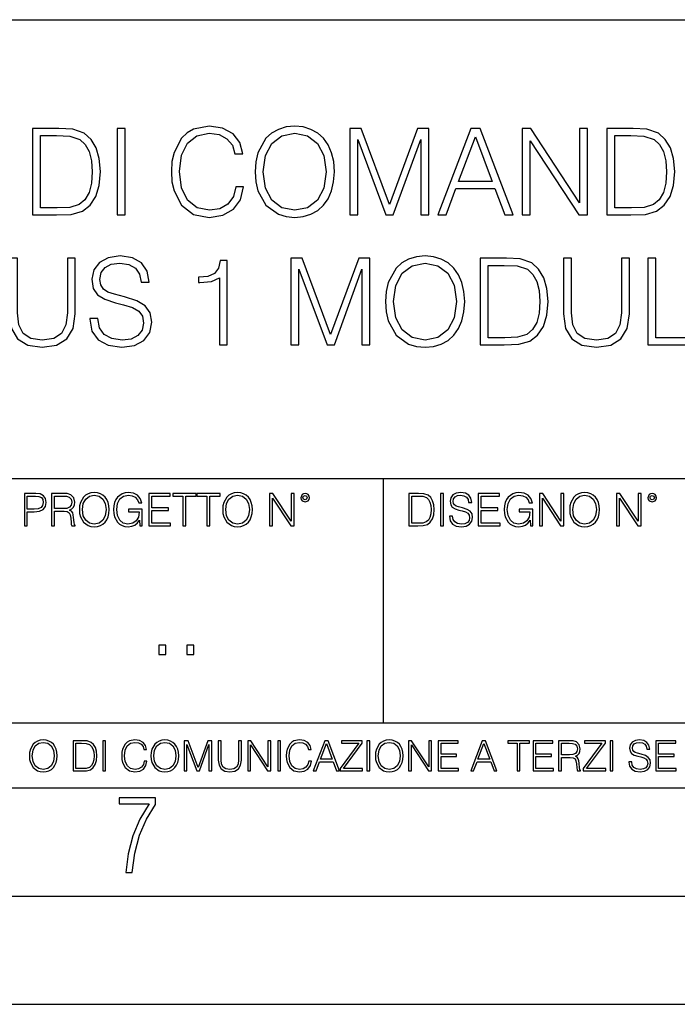
# Model space of a CAD drawing. Extents: x 0 to 420, y 0 to 297.
# Drawn here: x 331 to 361, y 0 to 46 of the extents above; entities that cross this region are included whole.
import ezdxf

# ---------------------------------------------------------------- set-up
doc = ezdxf.new("R2010")
doc.units = 0
doc.layers.get('0').update_dxf_attribs({"linetype": 'CONTINUOUS'})

msp = doc.modelspace()

# ---------------------------------------------------------------- linework, layer by layer
at = {"color": 7}
for p, q in [((234.999802, 45.500252), (410, 45.500252)), ((254.999802, 24.300249), (410, 24.300249)), ((347.77301, 13.00025), (347.77301, 24.300249)), ((234.999802, 13.00025), (410, 13.00025)), ((25.000401, 9.99976), (410, 9.99976)), ((234.999802, 10.00025), (410, 10.00025)), ((267.5, 4.99976), (415, 4.99976)), ((0, 0), (420, 0)), ((0, 0), (420, 0))]:
    msp.add_line(p, q, dxfattribs=at)
for points in [[(340.940979, 37.78389), (340.829712, 37.322136), (340.579376, 36.977211), (340.206635, 36.765808), (339.72821, 36.693485), (339.149597, 36.810314), (338.715668, 37.155235), (338.4375, 37.722691), (338.342926, 38.490425), (338.4375, 39.247032), (338.710114, 39.797798), (339.138489, 40.137157), (339.717072, 40.253986), (340.173248, 40.187225), (340.534882, 39.998074), (340.785217, 39.697659), (340.902039, 39.308228), (341.263672, 39.308228), (341.130127, 39.831177), (340.813049, 40.231731), (340.334595, 40.487644), (339.717072, 40.582218), (338.993835, 40.437572), (338.69342, 40.265114), (338.4375, 40.02589), (338.087036, 39.369423), (337.992462, 38.952179), (337.96463, 38.484863), (337.992462, 38.00642), (338.087036, 37.589172), (338.431946, 36.921577), (338.982727, 36.504333), (339.705933, 36.36525), (340.345703, 36.465389), (340.835297, 36.737991), (341.157959, 37.183052), (341.302612, 37.78389)], [(341.83667, 38.473736), (341.864502, 38.000854), (341.96463, 37.589172), (342.331818, 36.927143), (342.9104, 36.509895), (343.266449, 36.404194), (343.666992, 36.36525), (344.061981, 36.404194), (344.41803, 36.509895), (344.735138, 36.682358), (345.002197, 36.927143), (345.213593, 37.227558), (345.369354, 37.589172), (345.463928, 38.000854), (345.502869, 38.473736), (345.469513, 38.941051), (345.369354, 39.352734), (345.213593, 39.714348), (345.002197, 40.020329), (344.735138, 40.259548), (344.41803, 40.432011), (344.061981, 40.543278), (343.666992, 40.582218), (343.266449, 40.543278), (342.9104, 40.432011), (342.598846, 40.259548), (342.331818, 40.020329), (341.96463, 39.352734), (341.864502, 38.935486)], [(332.490356, 40.476517), (331.550171, 40.476517), (331.550171, 36.476517), (332.651703, 36.476517), (333.330414, 36.504333), (333.847809, 36.648979), (334.203857, 36.927143), (334.470886, 37.327698), (334.632233, 37.845085), (334.687866, 38.484863), (334.632233, 39.080132), (334.487579, 39.575264), (334.248352, 39.970257), (333.931244, 40.259548), (333.40274, 40.443138), (332.76297, 40.476517)], [(331.917358, 36.804749), (331.917358, 40.148285), (332.651703, 40.148285), (333.263672, 40.120468), (333.730988, 39.970257), (333.981323, 39.731037), (334.159363, 39.402802), (334.27063, 38.985558), (334.30957, 38.473736), (334.27063, 37.939659), (334.159363, 37.511288), (333.970184, 37.183052), (333.703156, 36.95496), (333.269226, 36.827003), (332.690643, 36.804749)], [(335.455597, 36.476517), (335.822784, 36.476517), (335.822784, 40.476517), (335.455597, 40.476517)], [(342.214966, 38.473736), (342.320679, 39.219215), (342.61554, 39.781105), (343.077301, 40.131592), (343.666992, 40.253986), (344.262268, 40.131592), (344.718445, 39.781105), (345.01886, 39.224777), (345.124573, 38.473736), (345.01886, 37.717129), (344.718445, 37.160801), (344.262268, 36.810314), (343.666992, 36.693485), (343.071716, 36.810314), (342.61554, 37.160801), (342.315125, 37.717129)], [(346.214966, 36.476517), (346.582153, 36.476517), (346.582153, 39.964695), (347.883972, 36.476517), (348.223328, 36.476517), (349.497314, 39.964695), (349.497314, 36.476517), (349.864502, 36.476517), (349.864502, 40.476517), (349.347107, 40.476517), (348.050873, 36.95496), (346.732361, 40.476517), (346.214966, 40.476517)], [(350.281738, 36.476517), (350.665619, 36.476517), (351.121796, 37.700439), (352.924316, 37.700439), (353.374939, 36.476517), (353.758789, 36.476517), (352.240021, 40.476517), (351.800507, 40.476517)], [(351.244202, 38.028671), (352.017487, 40.087086), (352.796356, 38.028671)], [(354.18161, 36.476517), (354.548767, 36.476517), (354.548767, 39.909061), (356.796356, 36.476517), (357.202454, 36.476517), (357.202454, 40.476517), (356.835297, 40.476517), (356.835297, 37.043972), (354.587708, 40.476517), (354.18161, 40.476517)], [(359.038361, 40.476517), (358.098145, 40.476517), (358.098145, 36.476517), (359.199677, 36.476517), (359.878418, 36.504333), (360.395782, 36.648979), (360.751831, 36.927143), (361.01889, 37.327698), (361.180206, 37.845085), (361.23584, 38.484863), (361.180206, 39.080132), (361.035583, 39.575264), (360.796356, 39.970257), (360.479248, 40.259548), (359.950714, 40.443138), (359.310944, 40.476517)], [(358.465332, 36.804749), (358.465332, 40.148285), (359.199677, 40.148285), (359.811646, 40.120468), (360.278961, 39.970257), (360.529297, 39.731037), (360.707336, 39.402802), (360.818604, 38.985558), (360.857544, 38.473736), (360.818604, 37.939659), (360.707336, 37.511288), (360.518188, 37.183052), (360.25116, 36.95496), (359.8172, 36.827003), (359.238617, 36.804749)], [(334.189972, 31.689312), (334.189972, 31.661495), (334.284546, 31.105167), (334.573822, 30.699047), (335.041138, 30.454264), (335.680939, 30.365252), (336.253937, 30.4487), (336.687866, 30.676794), (336.96048, 31.038408), (337.060608, 31.522413), (336.982727, 31.950787), (336.754639, 32.273457), (336.365204, 32.51268), (335.803314, 32.696266), (335.335999, 32.813095), (335.030029, 32.913235), (334.824188, 33.052315), (334.701782, 33.241467), (334.662842, 33.497379), (334.718475, 33.814487), (334.896515, 34.053707), (335.185791, 34.198353), (335.58078, 34.253986), (335.992462, 34.192791), (336.304016, 34.020329), (336.493164, 33.742165), (336.565491, 33.363861), (336.943787, 33.363861), (336.843658, 33.875683), (336.576599, 34.259548), (336.159363, 34.498772), (335.597473, 34.582218), (335.046722, 34.498772), (334.63504, 34.281803), (334.373566, 33.94244), (334.284546, 33.508507), (334.351288, 33.085697), (334.551575, 32.790844), (334.89093, 32.579437), (335.374939, 32.423664), (335.753235, 32.32909), (336.170502, 32.195572), (336.459778, 32.034237), (336.626678, 31.806141), (336.682312, 31.483471), (336.61557, 31.155237), (336.420837, 30.90489), (336.109283, 30.743555), (335.686493, 30.693485), (335.208038, 30.760244), (334.857544, 30.95496), (334.640594, 31.266502), (334.568268, 31.689312)], [(347.858948, 32.473736), (347.88678, 32.000854), (347.986908, 31.589172), (348.354095, 30.927143), (348.932678, 30.509897), (349.288727, 30.404194), (349.68927, 30.365252), (350.084259, 30.404194), (350.440308, 30.509897), (350.757416, 30.682358), (351.024475, 30.927143), (351.23587, 31.22756), (351.391632, 31.589172), (351.486206, 32.000854), (351.525146, 32.473736), (351.49176, 32.941051), (351.391632, 33.352734), (351.23587, 33.714348), (351.024475, 34.020329), (350.757416, 34.259548), (350.440308, 34.432011), (350.084259, 34.543278), (349.68927, 34.582218), (349.288727, 34.543278), (348.932678, 34.432011), (348.621124, 34.259548), (348.354095, 34.020329), (347.986908, 33.352734), (347.88678, 32.935486)], [(330.479248, 34.476517), (330.479248, 31.906281), (330.573822, 31.233124), (330.857544, 30.749117), (331.330444, 30.465389), (331.998047, 30.365252), (332.660065, 30.465389), (333.132935, 30.749117), (333.422241, 31.233124), (333.522369, 31.906281), (333.522369, 34.476517), (333.155182, 34.476517), (333.155182, 31.95635), (333.08844, 31.394459), (332.882599, 30.999466), (332.52655, 30.765808), (331.998047, 30.693485), (331.463959, 30.765808), (331.10791, 30.999466), (330.907623, 31.394459), (330.846436, 31.95635), (330.846436, 34.476517)], [(340.18161, 30.476517), (340.548798, 30.476517), (340.548798, 34.36525), (340.226135, 34.36525), (340.14267, 34.014763), (339.959076, 33.775543), (339.653107, 33.636459), (339.241425, 33.597519), (339.219177, 33.597519), (339.219177, 33.358295), (339.274811, 33.358295), (339.820007, 33.408367), (340.18161, 33.575264)], [(343.49176, 30.476517), (343.858948, 30.476517), (343.858948, 33.964695), (345.160767, 30.476517), (345.500122, 30.476517), (346.774109, 33.964695), (346.774109, 30.476517), (347.141296, 30.476517), (347.141296, 34.476517), (346.623901, 34.476517), (345.327667, 30.95496), (344.009155, 34.476517), (343.49176, 34.476517)], [(348.237244, 32.473736), (348.342957, 33.219215), (348.637817, 33.781105), (349.099548, 34.131592), (349.68927, 34.253986), (350.284546, 34.131592), (350.740723, 33.781105), (351.041138, 33.224777), (351.146851, 32.473736), (351.041138, 31.717129), (350.740723, 31.160801), (350.284546, 30.810314), (349.68927, 30.693485), (349.093994, 30.810314), (348.637817, 31.160801), (348.337402, 31.717129)], [(353.183014, 34.476517), (352.242798, 34.476517), (352.242798, 30.476517), (353.34436, 30.476517), (354.023071, 30.504333), (354.540466, 30.648979), (354.896484, 30.927143), (355.163544, 31.3277), (355.32489, 31.845085), (355.380493, 32.484863), (355.32489, 33.080132), (355.180237, 33.575264), (354.94101, 33.970257), (354.623901, 34.259548), (354.095398, 34.443138), (353.455627, 34.476517)], [(352.609985, 30.80475), (352.609985, 34.148285), (353.34436, 34.148285), (353.956299, 34.120468), (354.423615, 33.970257), (354.673981, 33.731037), (354.85199, 33.402802), (354.963257, 32.985558), (355.002197, 32.473736), (354.963257, 31.939659), (354.85199, 31.511288), (354.662842, 31.183054), (354.395813, 30.95496), (353.961853, 30.827003), (353.383301, 30.80475)], [(356.092621, 34.476517), (356.092621, 31.906281), (356.187195, 31.233124), (356.470917, 30.749117), (356.943787, 30.465389), (357.611389, 30.365252), (358.273407, 30.465389), (358.746277, 30.749117), (359.035583, 31.233124), (359.135712, 31.906281), (359.135712, 34.476517), (358.768555, 34.476517), (358.768555, 31.95635), (358.701782, 31.394459), (358.495941, 30.999466), (358.139893, 30.765808), (357.611389, 30.693485), (357.077301, 30.765808), (356.721252, 30.999466), (356.520996, 31.394459), (356.459778, 31.95635), (356.459778, 34.476517)], [(359.998047, 30.476517), (362.41806, 30.476517), (362.41806, 30.80475), (360.365204, 30.80475), (360.365204, 34.476517), (359.998047, 34.476517)], [(331.166687, 22.109638), (331.304382, 22.109638), (331.304382, 22.760542), (331.623566, 22.760542), (331.867645, 22.785578), (332.042908, 22.864853), (332.147217, 22.998373), (332.182678, 23.188219), (332.151398, 23.371807), (332.057495, 23.503241), (331.905212, 23.582518), (331.690338, 23.609638), (331.166687, 23.609638)], [(331.304382, 22.883631), (331.304382, 23.486551), (331.684082, 23.486551), (331.842621, 23.467775), (331.953186, 23.413532), (332.017853, 23.321739), (332.040802, 23.190306), (332.013702, 23.046356), (331.938599, 22.952475), (331.809235, 22.898233), (331.625641, 22.883631)], [(332.426758, 22.109638), (332.564453, 22.109638), (332.564453, 22.781404), (333.002563, 22.781404), (333.150696, 22.766802), (333.240387, 22.716732), (333.286285, 22.618679), (333.309235, 22.462212), (333.325928, 22.264019), (333.33844, 22.170139), (333.359314, 22.109638), (333.511597, 22.109638), (333.511597, 22.130501), (333.480316, 22.178484), (333.463623, 22.268192), (333.444855, 22.493505), (333.430237, 22.620766), (333.403137, 22.718817), (333.348877, 22.791836), (333.25708, 22.841906), (333.359314, 22.896147), (333.436493, 22.975424), (333.482391, 23.081821), (333.499084, 23.211168), (333.451111, 23.411446), (333.315491, 23.549137), (333.140259, 23.601294), (332.92746, 23.609638), (332.426758, 23.609638)], [(332.564453, 22.904491), (332.564453, 23.486551), (332.95459, 23.486551), (333.11731, 23.478205), (333.244568, 23.434395), (333.325928, 23.338428), (333.357239, 23.206995), (333.332184, 23.067219), (333.261261, 22.973337), (333.138184, 22.919096), (332.962921, 22.904491)], [(333.711884, 22.858595), (333.722321, 22.681265), (333.759857, 22.526884), (333.897552, 22.278624), (334.114532, 22.122156), (334.248047, 22.082518), (334.398254, 22.067913), (334.546387, 22.082518), (334.679901, 22.122156), (334.798798, 22.186829), (334.898956, 22.278624), (334.978241, 22.391279), (335.036652, 22.526884), (335.072113, 22.681265), (335.0867, 22.858595), (335.074188, 23.033838), (335.036652, 23.188219), (334.978241, 23.323824), (334.898956, 23.438568), (334.798798, 23.528275), (334.679901, 23.592949), (334.546387, 23.634672), (334.398254, 23.649277), (334.248047, 23.634672), (334.114532, 23.592949), (333.997711, 23.528275), (333.897552, 23.438568), (333.759857, 23.188219), (333.722321, 23.031752)], [(333.85376, 22.858595), (333.893402, 23.138149), (334.003967, 23.34886), (334.177124, 23.480291), (334.398254, 23.52619), (334.62149, 23.480291), (334.792542, 23.34886), (334.905212, 23.140236), (334.944855, 22.858595), (334.905212, 22.574867), (334.792542, 22.366245), (334.62149, 22.234812), (334.398254, 22.191002), (334.175018, 22.234812), (334.003967, 22.366245), (333.891296, 22.574867)], [(336.503265, 22.109638), (336.613831, 22.109638), (336.613831, 22.879457), (335.987976, 22.879457), (335.987976, 22.756371), (336.482391, 22.756371), (336.482391, 22.750111), (336.44693, 22.512281), (336.342621, 22.337038), (336.177826, 22.228554), (335.958771, 22.191002), (335.741791, 22.236898), (335.576965, 22.370417), (335.470581, 22.583212), (335.43512, 22.864853), (335.470581, 23.148581), (335.576965, 23.355118), (335.745972, 23.482378), (335.975433, 23.52619), (336.150696, 23.501154), (336.294647, 23.430222), (336.396851, 23.319653), (336.453186, 23.173616), (336.595062, 23.173616), (336.52829, 23.371807), (336.398956, 23.522017), (336.211182, 23.615896), (335.973358, 23.649277), (335.825226, 23.634672), (335.691711, 23.595034), (335.478912, 23.440653), (335.399658, 23.327997), (335.341248, 23.194479), (335.30368, 23.038012), (335.293243, 22.862768), (335.30368, 22.685438), (335.339142, 22.528971), (335.472656, 22.278624), (335.568634, 22.186829), (335.685455, 22.122156), (335.816895, 22.082518), (335.965027, 22.067913), (336.134003, 22.090862), (336.282135, 22.149277), (336.401031, 22.245243), (336.488647, 22.37459)], [(336.918427, 22.109638), (337.926086, 22.109638), (337.926086, 22.232725), (337.056122, 22.232725), (337.056122, 22.818956), (337.828033, 22.818956), (337.828033, 22.942045), (337.056122, 22.942045), (337.056122, 23.486551), (337.901031, 23.486551), (337.901031, 23.609638), (336.918427, 23.609638)], [(338.499786, 22.109638), (338.637482, 22.109638), (338.637482, 23.486551), (339.104797, 23.486551), (339.104797, 23.609638), (338.032471, 23.609638), (338.032471, 23.486551), (338.499786, 23.486551)], [(339.60965, 22.109638), (339.747345, 22.109638), (339.747345, 23.486551), (340.214661, 23.486551), (340.214661, 23.609638), (339.142334, 23.609638), (339.142334, 23.486551), (339.60965, 23.486551)], [(340.335663, 22.858595), (340.3461, 22.681265), (340.383667, 22.526884), (340.521332, 22.278624), (340.738312, 22.122156), (340.871826, 22.082518), (341.022034, 22.067913), (341.170166, 22.082518), (341.30368, 22.122156), (341.422607, 22.186829), (341.522736, 22.278624), (341.60202, 22.391279), (341.660431, 22.526884), (341.695892, 22.681265), (341.71051, 22.858595), (341.697968, 23.033838), (341.660431, 23.188219), (341.60202, 23.323824), (341.522736, 23.438568), (341.422607, 23.528275), (341.30368, 23.592949), (341.170166, 23.634672), (341.022034, 23.649277), (340.871826, 23.634672), (340.738312, 23.592949), (340.62149, 23.528275), (340.521332, 23.438568), (340.383667, 23.188219), (340.3461, 23.031752)], [(340.477539, 22.858595), (340.517181, 23.138149), (340.627747, 23.34886), (340.800903, 23.480291), (341.022034, 23.52619), (341.24527, 23.480291), (341.416321, 23.34886), (341.528992, 23.140236), (341.568634, 22.858595), (341.528992, 22.574867), (341.416321, 22.366245), (341.24527, 22.234812), (341.022034, 22.191002), (340.798798, 22.234812), (340.627747, 22.366245), (340.515076, 22.574867)], [(342.50119, 22.109638), (342.638855, 22.109638), (342.638855, 23.396843), (343.481689, 22.109638), (343.634003, 22.109638), (343.634003, 23.609638), (343.496307, 23.609638), (343.496307, 22.322433), (342.653473, 23.609638), (342.50119, 23.609638)], [(343.949036, 23.411446), (343.963623, 23.334255), (344.005341, 23.271669), (344.145142, 23.21534), (344.284912, 23.271669), (344.32663, 23.334255), (344.343323, 23.411446), (344.32663, 23.486551), (344.284912, 23.551224), (344.220215, 23.592949), (344.145142, 23.609638), (344.067932, 23.592949), (344.005341, 23.551224)], [(344.044983, 23.413532), (344.074188, 23.484465), (344.145142, 23.515759), (344.213959, 23.484465), (344.24527, 23.413532), (344.216064, 23.3426), (344.145142, 23.313393), (344.072113, 23.340515)], [(349.29248, 23.609638), (348.939911, 23.609638), (348.939911, 22.109638), (349.352997, 22.109638), (349.607513, 22.12007), (349.801514, 22.174311), (349.935028, 22.278624), (350.035187, 22.428831), (350.095673, 22.62285), (350.116547, 22.862768), (350.095673, 23.085995), (350.041443, 23.271669), (349.951721, 23.41979), (349.832825, 23.528275), (349.634613, 23.59712), (349.394714, 23.609638)], [(349.077606, 22.232725), (349.077606, 23.486551), (349.352997, 23.486551), (349.582458, 23.47612), (349.757721, 23.41979), (349.851593, 23.330084), (349.918365, 23.206995), (349.960083, 23.050528), (349.97467, 22.858595), (349.960083, 22.658318), (349.918365, 22.497677), (349.847412, 22.37459), (349.747284, 22.289055), (349.584564, 22.24107), (349.367584, 22.232725)], [(350.404449, 22.109638), (350.542145, 22.109638), (350.542145, 23.609638), (350.404449, 23.609638)], [(350.81543, 22.564436), (350.81543, 22.554005), (350.850891, 22.345383), (350.959381, 22.193087), (351.134613, 22.101294), (351.374542, 22.067913), (351.589417, 22.099207), (351.752136, 22.184742), (351.85437, 22.320347), (351.891937, 22.50185), (351.862732, 22.662489), (351.777191, 22.783491), (351.631134, 22.873199), (351.420441, 22.942045), (351.245209, 22.985855), (351.130463, 23.023407), (351.053253, 23.075563), (351.007355, 23.146496), (350.992767, 23.242462), (351.013611, 23.361376), (351.080383, 23.451084), (351.188873, 23.505327), (351.336975, 23.52619), (351.491364, 23.503241), (351.608185, 23.438568), (351.679138, 23.334255), (351.706238, 23.192392), (351.848114, 23.192392), (351.810577, 23.384325), (351.710419, 23.528275), (351.553955, 23.617983), (351.343262, 23.649277), (351.136719, 23.617983), (350.98233, 23.536619), (350.884277, 23.409361), (350.850891, 23.246634), (350.875946, 23.088081), (350.95105, 22.97751), (351.078308, 22.898233), (351.259796, 22.839819), (351.401672, 22.804354), (351.558136, 22.754284), (351.666626, 22.693783), (351.729187, 22.608248), (351.750061, 22.487246), (351.725037, 22.364159), (351.652008, 22.270279), (351.535187, 22.209778), (351.376617, 22.191002), (351.197205, 22.216036), (351.065765, 22.289055), (350.984406, 22.405884), (350.957306, 22.564436)], [(352.15271, 22.109638), (353.160339, 22.109638), (353.160339, 22.232725), (352.290405, 22.232725), (352.290405, 22.818956), (353.062286, 22.818956), (353.062286, 22.942045), (352.290405, 22.942045), (352.290405, 23.486551), (353.135315, 23.486551), (353.135315, 23.609638), (352.15271, 23.609638)], [(354.562286, 22.109638), (354.672882, 22.109638), (354.672882, 22.879457), (354.046997, 22.879457), (354.046997, 22.756371), (354.541443, 22.756371), (354.541443, 22.750111), (354.505981, 22.512281), (354.401672, 22.337038), (354.236847, 22.228554), (354.017792, 22.191002), (353.800812, 22.236898), (353.636017, 22.370417), (353.529602, 22.583212), (353.494141, 22.864853), (353.529602, 23.148581), (353.636017, 23.355118), (353.804993, 23.482378), (354.034485, 23.52619), (354.209717, 23.501154), (354.353668, 23.430222), (354.455902, 23.319653), (354.512238, 23.173616), (354.654083, 23.173616), (354.587341, 23.371807), (354.457977, 23.522017), (354.270233, 23.615896), (354.03241, 23.649277), (353.884277, 23.634672), (353.750763, 23.595034), (353.537964, 23.440653), (353.458679, 23.327997), (353.400269, 23.194479), (353.362732, 23.038012), (353.352295, 22.862768), (353.362732, 22.685438), (353.398193, 22.528971), (353.531708, 22.278624), (353.627655, 22.186829), (353.744507, 22.122156), (353.875916, 22.082518), (354.024048, 22.067913), (354.193024, 22.090862), (354.341156, 22.149277), (354.460083, 22.245243), (354.547699, 22.37459)], [(354.977448, 22.109638), (355.115143, 22.109638), (355.115143, 23.396843), (355.957977, 22.109638), (356.110291, 22.109638), (356.110291, 23.609638), (355.972595, 23.609638), (355.972595, 22.322433), (355.129761, 23.609638), (354.977448, 23.609638)], [(356.3815, 22.858595), (356.391937, 22.681265), (356.429474, 22.526884), (356.567169, 22.278624), (356.784149, 22.122156), (356.917664, 22.082518), (357.067871, 22.067913), (357.215973, 22.082518), (357.349518, 22.122156), (357.468414, 22.186829), (357.568573, 22.278624), (357.647827, 22.391279), (357.706238, 22.526884), (357.74173, 22.681265), (357.756317, 22.858595), (357.743805, 23.033838), (357.706238, 23.188219), (357.647827, 23.323824), (357.568573, 23.438568), (357.468414, 23.528275), (357.349518, 23.592949), (357.215973, 23.634672), (357.067871, 23.649277), (356.917664, 23.634672), (356.784149, 23.592949), (356.667297, 23.528275), (356.567169, 23.438568), (356.429474, 23.188219), (356.391937, 23.031752)], [(356.523346, 22.858595), (356.562988, 23.138149), (356.673553, 23.34886), (356.84671, 23.480291), (357.067871, 23.52619), (357.291077, 23.480291), (357.462158, 23.34886), (357.574829, 23.140236), (357.614441, 22.858595), (357.574829, 22.574867), (357.462158, 22.366245), (357.291077, 22.234812), (357.067871, 22.191002), (356.844635, 22.234812), (356.673553, 22.366245), (356.560913, 22.574867)], [(358.546997, 22.109638), (358.684692, 22.109638), (358.684692, 23.396843), (359.527527, 22.109638), (359.67981, 22.109638), (359.67981, 23.609638), (359.542145, 23.609638), (359.542145, 22.322433), (358.69931, 23.609638), (358.546997, 23.609638)], [(359.994843, 23.411446), (360.00946, 23.334255), (360.051178, 23.271669), (360.190948, 23.21534), (360.330719, 23.271669), (360.372467, 23.334255), (360.38913, 23.411446), (360.372467, 23.486551), (360.330719, 23.551224), (360.266052, 23.592949), (360.190948, 23.609638), (360.11377, 23.592949), (360.051178, 23.551224)], [(360.09082, 23.413532), (360.120026, 23.484465), (360.190948, 23.515759), (360.259796, 23.484465), (360.291077, 23.413532), (360.261871, 23.3426), (360.190948, 23.313393), (360.11792, 23.340515)], [(337.388153, 16.170408), (337.709442, 16.170408), (337.709442, 16.603649), (337.388153, 16.603649)], [(338.683014, 16.170408), (339.004303, 16.170408), (339.004303, 16.603649), (338.683014, 16.603649)], [(331.400146, 11.480855), (331.409882, 11.315348), (331.444946, 11.171259), (331.573456, 10.939548), (331.77594, 10.793511), (331.900574, 10.756516), (332.040771, 10.742886), (332.179016, 10.756516), (332.303619, 10.793511), (332.414612, 10.853873), (332.508087, 10.939548), (332.582062, 11.044694), (332.636597, 11.171259), (332.669678, 11.315348), (332.683319, 11.480855), (332.671631, 11.644416), (332.636597, 11.788505), (332.582062, 11.91507), (332.508087, 12.022162), (332.414612, 12.10589), (332.303619, 12.166252), (332.179016, 12.205194), (332.040771, 12.218824), (331.900574, 12.205194), (331.77594, 12.166252), (331.666901, 12.10589), (331.573456, 12.022162), (331.444946, 11.788505), (331.409882, 11.642468)], [(331.532562, 11.480855), (331.56955, 11.741774), (331.67276, 11.938436), (331.834351, 12.061106), (332.040771, 12.103943), (332.249115, 12.061106), (332.408783, 11.938436), (332.513916, 11.74372), (332.550903, 11.480855), (332.513916, 11.216043), (332.408783, 11.021328), (332.249115, 10.898658), (332.040771, 10.857768), (331.832428, 10.898658), (331.67276, 11.021328), (331.567596, 11.216043)], [(333.750366, 12.181828), (333.421295, 12.181828), (333.421295, 10.781829), (333.806824, 10.781829), (334.044373, 10.791565), (334.225464, 10.842191), (334.350098, 10.939548), (334.443542, 11.079742), (334.5, 11.260827), (334.51947, 11.48475), (334.5, 11.693094), (334.449402, 11.866391), (334.365662, 12.004639), (334.254669, 12.10589), (334.069702, 12.170146), (333.845764, 12.181828)], [(333.549805, 10.89671), (333.549805, 12.066947), (333.806824, 12.066947), (334.020996, 12.057211), (334.18457, 12.004639), (334.272186, 11.920911), (334.334503, 11.806029), (334.373444, 11.659993), (334.387085, 11.480855), (334.373444, 11.293929), (334.334503, 11.143998), (334.268311, 11.029117), (334.174835, 10.949284), (334.022949, 10.904499), (333.820465, 10.89671)], [(334.788177, 10.781829), (334.916687, 10.781829), (334.916687, 12.181828), (334.788177, 12.181828)], [(336.708069, 11.239408), (336.669128, 11.077795), (336.581512, 10.957072), (336.45105, 10.88308), (336.2836, 10.857768), (336.081085, 10.898658), (335.929199, 11.019381), (335.831848, 11.21799), (335.798767, 11.486697), (335.831848, 11.751509), (335.927277, 11.944277), (336.077209, 12.063053), (336.279694, 12.103943), (336.439362, 12.080577), (336.565918, 12.014374), (336.653564, 11.909228), (336.694458, 11.772927), (336.821014, 11.772927), (336.774292, 11.955959), (336.6633, 12.096154), (336.49585, 12.185723), (336.279694, 12.218824), (336.026581, 12.168199), (335.921417, 12.107838), (335.831848, 12.02411), (335.709167, 11.794346), (335.676086, 11.64831), (335.666351, 11.48475), (335.676086, 11.317295), (335.709167, 11.171259), (335.829895, 10.937601), (336.022675, 10.791565), (336.275818, 10.742886), (336.499725, 10.777935), (336.671082, 10.873344), (336.783997, 11.029117), (336.834656, 11.239408)], [(337.021576, 11.480855), (337.031311, 11.315348), (337.066345, 11.171259), (337.194855, 10.939548), (337.397369, 10.793511), (337.521973, 10.756516), (337.66217, 10.742886), (337.800415, 10.756516), (337.925049, 10.793511), (338.036041, 10.853873), (338.129486, 10.939548), (338.203491, 11.044694), (338.257996, 11.171259), (338.291107, 11.315348), (338.304749, 11.480855), (338.29306, 11.644416), (338.257996, 11.788505), (338.203491, 11.91507), (338.129486, 12.022162), (338.036041, 12.10589), (337.925049, 12.166252), (337.800415, 12.205194), (337.66217, 12.218824), (337.521973, 12.205194), (337.397369, 12.166252), (337.28833, 12.10589), (337.194855, 12.022162), (337.066345, 11.788505), (337.031311, 11.642468)], [(337.153961, 11.480855), (337.190979, 11.741774), (337.294159, 11.938436), (337.45578, 12.061106), (337.66217, 12.103943), (337.870514, 12.061106), (338.030182, 11.938436), (338.135345, 11.74372), (338.172333, 11.480855), (338.135345, 11.216043), (338.030182, 11.021328), (337.870514, 10.898658), (337.66217, 10.857768), (337.453827, 10.898658), (337.294159, 11.021328), (337.189026, 11.216043)], [(338.553955, 10.781829), (338.682495, 10.781829), (338.682495, 12.002691), (339.138123, 10.781829), (339.256897, 10.781829), (339.702789, 12.002691), (339.702789, 10.781829), (339.831299, 10.781829), (339.831299, 12.181828), (339.650208, 12.181828), (339.196533, 10.949284), (338.735046, 12.181828), (338.553955, 12.181828)], [(340.133118, 12.181828), (340.133118, 11.282246), (340.166199, 11.046641), (340.265503, 10.877239), (340.43103, 10.777935), (340.664673, 10.742886), (340.896393, 10.777935), (341.06189, 10.877239), (341.163147, 11.046641), (341.198212, 11.282246), (341.198212, 12.181828), (341.069702, 12.181828), (341.069702, 11.29977), (341.046326, 11.103108), (340.974274, 10.964861), (340.84967, 10.88308), (340.664673, 10.857768), (340.477753, 10.88308), (340.353149, 10.964861), (340.283051, 11.103108), (340.261627, 11.29977), (340.261627, 12.181828)], [(341.5, 10.781829), (341.62854, 10.781829), (341.62854, 11.98322), (342.415161, 10.781829), (342.557312, 10.781829), (342.557312, 12.181828), (342.428802, 12.181828), (342.428802, 10.980438), (341.642151, 12.181828), (341.5, 12.181828)], [(342.880554, 10.781829), (343.009064, 10.781829), (343.009064, 12.181828), (342.880554, 12.181828)], [(344.31366, 11.239408), (344.274689, 11.077795), (344.187073, 10.957072), (344.05661, 10.88308), (343.88916, 10.857768), (343.686646, 10.898658), (343.53479, 11.019381), (343.437439, 11.21799), (343.404327, 11.486697), (343.437439, 11.751509), (343.532837, 11.944277), (343.68277, 12.063053), (343.885254, 12.103943), (344.044922, 12.080577), (344.171509, 12.014374), (344.259125, 11.909228), (344.300018, 11.772927), (344.426575, 11.772927), (344.379852, 11.955959), (344.26886, 12.096154), (344.10141, 12.185723), (343.885254, 12.218824), (343.632141, 12.168199), (343.526978, 12.107838), (343.437439, 12.02411), (343.314758, 11.794346), (343.281647, 11.64831), (343.271912, 11.48475), (343.281647, 11.317295), (343.314758, 11.171259), (343.435486, 10.937601), (343.628235, 10.791565), (343.881378, 10.742886), (344.105286, 10.777935), (344.276642, 10.873344), (344.389587, 11.029117), (344.440216, 11.239408)], [(344.521973, 10.781829), (344.656342, 10.781829), (344.81601, 11.210201), (345.446899, 11.210201), (345.604614, 10.781829), (345.738953, 10.781829), (345.207397, 12.181828), (345.053558, 12.181828)], [(344.858826, 11.325084), (345.129517, 12.045528), (345.4021, 11.325084)], [(345.764282, 10.781829), (346.804047, 10.781829), (346.804047, 10.89671), (345.916138, 10.89671), (346.790405, 12.070842), (346.790405, 12.181828), (345.830475, 12.181828), (345.830475, 12.066947), (346.630737, 12.066947), (345.764282, 10.900605)], [(347.004578, 10.781829), (347.133118, 10.781829), (347.133118, 12.181828), (347.004578, 12.181828)], [(347.395966, 11.480855), (347.405701, 11.315348), (347.440765, 11.171259), (347.569275, 10.939548), (347.771759, 10.793511), (347.896393, 10.756516), (348.036591, 10.742886), (348.174835, 10.756516), (348.299438, 10.793511), (348.410431, 10.853873), (348.503906, 10.939548), (348.577881, 11.044694), (348.632416, 11.171259), (348.665527, 11.315348), (348.679138, 11.480855), (348.66745, 11.644416), (348.632416, 11.788505), (348.577881, 11.91507), (348.503906, 12.022162), (348.410431, 12.10589), (348.299438, 12.166252), (348.174835, 12.205194), (348.036591, 12.218824), (347.896393, 12.205194), (347.771759, 12.166252), (347.66272, 12.10589), (347.569275, 12.022162), (347.440765, 11.788505), (347.405701, 11.642468)], [(347.528381, 11.480855), (347.565369, 11.741774), (347.668579, 11.938436), (347.8302, 12.061106), (348.036591, 12.103943), (348.244934, 12.061106), (348.404602, 11.938436), (348.509735, 11.74372), (348.546753, 11.480855), (348.509735, 11.216043), (348.404602, 11.021328), (348.244934, 10.898658), (348.036591, 10.857768), (347.828247, 10.898658), (347.668579, 11.021328), (347.563416, 11.216043)], [(348.930328, 10.781829), (349.058838, 10.781829), (349.058838, 11.98322), (349.84549, 10.781829), (349.98761, 10.781829), (349.98761, 12.181828), (349.859131, 12.181828), (349.859131, 10.980438), (349.072449, 12.181828), (348.930328, 12.181828)], [(350.301117, 10.781829), (351.241577, 10.781829), (351.241577, 10.89671), (350.429626, 10.89671), (350.429626, 11.443859), (351.150085, 11.443859), (351.150085, 11.558742), (350.429626, 11.558742), (350.429626, 12.066947), (351.218231, 12.066947), (351.218231, 12.181828), (350.301117, 12.181828)], [(351.800415, 10.781829), (351.934784, 10.781829), (352.094452, 11.210201), (352.725311, 11.210201), (352.883026, 10.781829), (353.017395, 10.781829), (352.485809, 12.181828), (352.332001, 12.181828)], [(352.137268, 11.325084), (352.407928, 12.045528), (352.680542, 11.325084)], [(353.950073, 10.781829), (354.078583, 10.781829), (354.078583, 12.066947), (354.51474, 12.066947), (354.51474, 12.181828), (353.513916, 12.181828), (353.513916, 12.066947), (353.950073, 12.066947)], [(354.688049, 10.781829), (355.62851, 10.781829), (355.62851, 10.89671), (354.816559, 10.89671), (354.816559, 11.443859), (355.536987, 11.443859), (355.536987, 11.558742), (354.816559, 11.558742), (354.816559, 12.066947), (355.605133, 12.066947), (355.605133, 12.181828), (354.688049, 12.181828)], [(355.866058, 10.781829), (355.994568, 10.781829), (355.994568, 11.408811), (356.403473, 11.408811), (356.541718, 11.395181), (356.625458, 11.348449), (356.668274, 11.256933), (356.689697, 11.110897), (356.705292, 10.925918), (356.71698, 10.838296), (356.73645, 10.781829), (356.878571, 10.781829), (356.878571, 10.8013), (356.849365, 10.846085), (356.833801, 10.929812), (356.816284, 11.140104), (356.802643, 11.258881), (356.777344, 11.350396), (356.726685, 11.418547), (356.641022, 11.465278), (356.73645, 11.515904), (356.808472, 11.589895), (356.851318, 11.6892), (356.866882, 11.809923), (356.822113, 11.99685), (356.695557, 12.125361), (356.531982, 12.17404), (356.333374, 12.181828), (355.866058, 12.181828)], [(355.994568, 11.523693), (355.994568, 12.066947), (356.358704, 12.066947), (356.510559, 12.059158), (356.629333, 12.018269), (356.705292, 11.928699), (356.734497, 11.806029), (356.711121, 11.67557), (356.644928, 11.587949), (356.530029, 11.537323), (356.366486, 11.523693)], [(357.003204, 10.781829), (358.042969, 10.781829), (358.042969, 10.89671), (357.15509, 10.89671), (358.029358, 12.070842), (358.029358, 12.181828), (357.069397, 12.181828), (357.069397, 12.066947), (357.86969, 12.066947), (357.003204, 10.900605)], [(358.24353, 10.781829), (358.37204, 10.781829), (358.37204, 12.181828), (358.24353, 12.181828)], [(359.113892, 11.206307), (359.113892, 11.196571), (359.147003, 11.001857), (359.24826, 10.859715), (359.411804, 10.77404), (359.635742, 10.742886), (359.836304, 10.772093), (359.988159, 10.851926), (360.083588, 10.978491), (360.118622, 11.147893), (360.09137, 11.297823), (360.011536, 11.410758), (359.875244, 11.494485), (359.678589, 11.558742), (359.515015, 11.599631), (359.407898, 11.63468), (359.335876, 11.683359), (359.29303, 11.749562), (359.279419, 11.83913), (359.298889, 11.950118), (359.361176, 12.033846), (359.462433, 12.084472), (359.600677, 12.103943), (359.744781, 12.082524), (359.853821, 12.022162), (359.920013, 11.924806), (359.945312, 11.792399), (360.077728, 11.792399), (360.042694, 11.971537), (359.949219, 12.10589), (359.803192, 12.189617), (359.606537, 12.218824), (359.413757, 12.189617), (359.269653, 12.113679), (359.178162, 11.994903), (359.147003, 11.843025), (359.170349, 11.695042), (359.240479, 11.591843), (359.359253, 11.517851), (359.528625, 11.463331), (359.661041, 11.430229), (359.807068, 11.383498), (359.908325, 11.32703), (359.966736, 11.247197), (359.986206, 11.134263), (359.96286, 11.019381), (359.894714, 10.931759), (359.785675, 10.875292), (359.637695, 10.857768), (359.470215, 10.881133), (359.347565, 10.949284), (359.271606, 11.058324), (359.246307, 11.206307)], [(360.362, 10.781829), (361.30249, 10.781829), (361.30249, 10.89671), (360.49054, 10.89671), (360.49054, 11.443859), (361.210968, 11.443859), (361.210968, 11.558742), (360.49054, 11.558742), (360.49054, 12.066947), (361.279114, 12.066947), (361.279114, 12.181828), (360.362, 12.181828)], [(335.857758, 6.096565), (336.158447, 6.096565), (336.271179, 6.984485), (336.487305, 7.81133), (336.806763, 8.563008), (337.229584, 9.239518), (337.229584, 9.544888), (335.552399, 9.544888), (335.552399, 9.263008), (336.942993, 9.263008), (336.506073, 8.548914), (336.181915, 7.778444), (335.961121, 6.956297)]]:
    msp.add_lwpolyline(points, close=True, dxfattribs=at)

doc.saveas('drawing.dxf')
